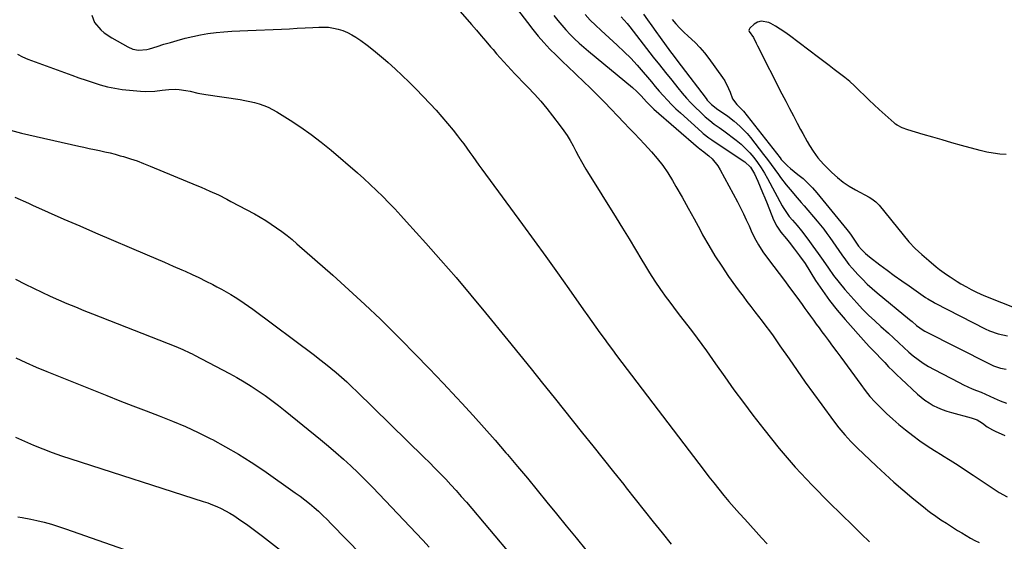
# Model space of a CAD drawing. Units: inches. Extents: x 1895014 to 1900383, y 437841 to 443151.
# Drawn here: x 1899324 to 1899840, y 439479 to 439752 of the extents above; entities that cross this region are included whole.
import ezdxf

# ---------------------------------------------------------------- set-up
doc = ezdxf.new("R2010")
doc.units = ezdxf.units.IN
doc.header["$MEASUREMENT"] = 0
for name, color, linetype in [('1', 7, 'Continuous'), ('7', 7, 'Continuous'), ('8', 7, 'Continuous')]:
    doc.layers.add(name, color=color, linetype=linetype)

msp = doc.modelspace()

# ---------------------------------------------------------------- linework, layer by layer
at = {"layer": '1', "color": 18}
for points in [[(1899579.71, 439763.74, 1814), (1899589.57, 439750.62, 1814), (1899592.38, 439747.03, 1814), (1899595.27, 439743.51, 1814), (1899598.29, 439740.09, 1814), (1899601.39, 439736.75, 1814), (1899604.59, 439733.5, 1814), (1899607.82, 439730.29, 1814), (1899611.12, 439727.15, 1814), (1899614.47, 439724.04, 1814), (1899615.3, 439723.28, 1814), (1899619.05, 439719.79, 1814), (1899622.75, 439716.24, 1814), (1899626.38, 439712.62, 1814), (1899629.95, 439708.94, 1814), (1899640.33, 439698.01, 1814), (1899642.97, 439695.24, 1814), (1899645.64, 439692.49, 1814), (1899648.29, 439689.72, 1814), (1899650.9, 439686.91, 1814), (1899654.64, 439682.84, 1814), (1899657.68, 439679.29, 1814), (1899660.55, 439675.63, 1814), (1899663.18, 439671.78, 1814), (1899665.64, 439667.82, 1814), (1899667.46, 439664.67, 1814), (1899670.68, 439659.03, 1814), (1899673.86, 439653.37, 1814), (1899676.99, 439647.67, 1814), (1899680.09, 439641.96, 1814), (1899681.44, 439639.43, 1814), (1899684.6, 439633.81, 1814), (1899687.9, 439628.28, 1814), (1899691.41, 439622.88, 1814), (1899695.06, 439617.57, 1814), (1899698.71, 439612.49, 1814), (1899700.66, 439609.8, 1814), (1899702.63, 439607.12, 1814), (1899704.63, 439604.46, 1814), (1899706.65, 439601.82, 1814), (1899708.78, 439599.05, 1814), (1899710.71, 439596.54, 1814), (1899712.63, 439594.02, 1814), (1899714.55, 439591.5, 1814), (1899716.45, 439588.97, 1814), (1899718.32, 439586.42, 1814), (1899720.16, 439583.84, 1814), (1899721.97, 439581.24, 1814), (1899726.75, 439574.3, 1814), (1899730.96, 439568.24, 1814), (1899735.21, 439562.2, 1814), (1899739.51, 439556.21, 1814), (1899743.85, 439550.24, 1814), (1899749.96, 439541.91, 1814), (1899752.87, 439538.15, 1814), (1899755.91, 439534.5, 1814), (1899759.13, 439531.02, 1814), (1899762.48, 439527.65, 1814), (1899772.47, 439518.11, 1814), (1899777.02, 439513.87, 1814), (1899781.64, 439509.7, 1814), (1899786.36, 439505.65, 1814), (1899791.14, 439501.67, 1814), (1899798.2, 439495.95, 1814), (1899799.52, 439494.9, 1814), (1899800.85, 439493.87, 1814), (1899803.57, 439491.88, 1814), (1899806.34, 439489.97, 1814), (1899809.16, 439488.13, 1814), (1899812.88, 439485.78, 1814), (1899815.08, 439484.41, 1814), (1899817.29, 439483.06, 1814), (1899819.51, 439481.72, 1814), (1899821.77, 439480.42, 1814), (1899824.06, 439479.2, 1814), (1899826.39, 439478.07, 1814)], [(1899553.21, 439757.8, 1816), (1899560.39, 439749.53, 1816), (1899562.89, 439746.64, 1816), (1899565.39, 439743.74, 1816), (1899567.87, 439740.84, 1816), (1899570.35, 439737.92, 1816), (1899571.63, 439736.41, 1816), (1899573.48, 439734.26, 1816), (1899575.34, 439732.13, 1816), (1899577.23, 439730.02, 1816), (1899579.14, 439727.93, 1816), (1899581.07, 439725.86, 1816), (1899583.02, 439723.8, 1816), (1899584.97, 439721.75, 1816), (1899586.94, 439719.71, 1816), (1899589.89, 439716.68, 1816), (1899593.27, 439713.08, 1816), (1899596.56, 439709.4, 1816), (1899599.71, 439705.6, 1816), (1899602.78, 439701.73, 1816), (1899606.81, 439696.46, 1816), (1899608.63, 439693.94, 1816), (1899610.37, 439691.37, 1816), (1899611.98, 439688.71, 1816), (1899613.5, 439686, 1816), (1899614.95, 439683.26, 1816), (1899616.43, 439680.5, 1816), (1899617.94, 439677.76, 1816), (1899620.31, 439673.7, 1816), (1899621.12, 439672.37, 1816), (1899636.07, 439648.31, 1816), (1899639.49, 439642.78, 1816), (1899642.89, 439637.23, 1816), (1899646.26, 439631.67, 1816), (1899649.61, 439626.1, 1816), (1899650.95, 439623.84, 1816), (1899653.67, 439619.42, 1816), (1899656.47, 439615.06, 1816), (1899659.39, 439610.77, 1816), (1899662.38, 439606.53, 1816), (1899663.66, 439604.77, 1816), (1899666.1, 439601.47, 1816), (1899668.56, 439598.18, 1816), (1899671.08, 439594.93, 1816), (1899673.62, 439591.7, 1816), (1899676.15, 439588.46, 1816), (1899678.64, 439585.19, 1816), (1899681.06, 439581.87, 1816), (1899683.44, 439578.52, 1816), (1899688.21, 439571.65, 1816), (1899692.99, 439564.88, 1816), (1899697.84, 439558.15, 1816), (1899702.79, 439551.5, 1816), (1899707.8, 439544.89, 1816), (1899713.48, 439537.51, 1816), (1899721.59, 439527.43, 1816), (1899729.97, 439517.6, 1816), (1899738.76, 439508.13, 1816), (1899747.84, 439498.91, 1816), (1899760.16, 439486.91, 1816), (1899764.51, 439482.7, 1816), (1899768.87, 439478.51, 1816)], [(1899361.39, 439754.45, 1818), (1899362.75, 439750.57, 1818), (1899366.03, 439746.83, 1818), (1899367.86, 439745.24, 1818), (1899371.9, 439742.54, 1818), (1899380.19, 439737.88, 1818), (1899382.88, 439736.73, 1818), (1899385.77, 439736.2, 1818), (1899390.16, 439736.52, 1818), (1899391.6, 439736.88, 1818), (1899395.62, 439738.14, 1818), (1899399.06, 439739.2, 1818), (1899402.52, 439740.23, 1818), (1899405.98, 439741.22, 1818), (1899410.32, 439742.43, 1818), (1899414.25, 439743.39, 1818), (1899418.21, 439744.22, 1818), (1899422.2, 439744.84, 1818), (1899426.44, 439745.35, 1818), (1899430.59, 439745.72, 1818), (1899434.74, 439746.03, 1818), (1899438.9, 439746.28, 1818), (1899443.06, 439746.49, 1818), (1899460.74, 439747.22, 1818), (1899464.86, 439747.4, 1818), (1899468.98, 439747.6, 1818), (1899473.1, 439747.81, 1818), (1899477.22, 439748.04, 1818), (1899480.28, 439748.22, 1818), (1899482.86, 439748.25, 1818), (1899485.42, 439748.12, 1818), (1899487.96, 439747.74, 1818), (1899490.48, 439747.19, 1818), (1899492.93, 439746.4, 1818), (1899495.3, 439745.45, 1818), (1899497.57, 439744.25, 1818), (1899499.75, 439742.89, 1818), (1899502.29, 439741.13, 1818), (1899505.64, 439738.71, 1818), (1899508.93, 439736.21, 1818), (1899512.13, 439733.6, 1818), (1899515.28, 439730.92, 1818), (1899516.62, 439729.73, 1818), (1899520.34, 439726.35, 1818), (1899524.01, 439722.91, 1818), (1899527.59, 439719.38, 1818), (1899531.12, 439715.79, 1818), (1899538.6, 439707.98, 1818), (1899541.72, 439704.63, 1818), (1899544.77, 439701.23, 1818), (1899547.73, 439697.74, 1818), (1899550.62, 439694.19, 1818), (1899552.94, 439691.27, 1818), (1899554.6, 439689.13, 1818), (1899556.24, 439686.97, 1818), (1899557.83, 439684.78, 1818), (1899559.4, 439682.57, 1818), (1899560.96, 439680.35, 1818), (1899562.52, 439678.14, 1818), (1899564.11, 439675.94, 1818), (1899565.7, 439673.75, 1818), (1899586.98, 439644.83, 1818), (1899593.13, 439636.42, 1818), (1899599.24, 439627.98, 1818), (1899605.3, 439619.5, 1818), (1899611.32, 439610.99, 1818), (1899619.07, 439599.97, 1818), (1899621.2, 439596.96, 1818), (1899623.33, 439593.95, 1818), (1899625.47, 439590.95, 1818), (1899627.61, 439587.96, 1818), (1899629.78, 439584.98, 1818), (1899631.95, 439582.01, 1818), (1899634.16, 439579.05, 1818), (1899636.37, 439576.11, 1818), (1899682.17, 439515.86, 1818), (1899684.71, 439512.56, 1818), (1899687.28, 439509.27, 1818), (1899689.89, 439506.02, 1818), (1899692.52, 439502.8, 1818), (1899695.21, 439499.61, 1818), (1899697.92, 439496.45, 1818), (1899700.68, 439493.33, 1818), (1899703.48, 439490.24, 1818), (1899706.55, 439486.91, 1818), (1899709.45, 439483.75, 1818), (1899712.36, 439480.6, 1818), (1899715.27, 439477.45, 1818)], [(1899603.51, 439754.23, 1812), (1899605.52, 439751.67, 1812), (1899607.59, 439749.17, 1812), (1899609.77, 439746.75, 1812), (1899612.01, 439744.39, 1812), (1899614.34, 439742.11, 1812), (1899616.71, 439739.88, 1812), (1899619.14, 439737.72, 1812), (1899621.61, 439735.61, 1812), (1899644.64, 439716.51, 1812), (1899646.97, 439714.43, 1812), (1899649.16, 439712.18, 1812), (1899652.01, 439709.05, 1812), (1899655.11, 439705.92, 1812), (1899655.93, 439705.18, 1812), (1899679.3, 439684.93, 1812), (1899679.78, 439684.53, 1812), (1899680.79, 439683.77, 1812), (1899681.29, 439683.38, 1812), (1899684.6, 439680.74, 1812), (1899686.38, 439679.13, 1812), (1899689.43, 439675.47, 1812), (1899690.69, 439673.42, 1812), (1899699.68, 439656.56, 1812), (1899701.29, 439653.47, 1812), (1899702.84, 439650.36, 1812), (1899704.32, 439647.21, 1812), (1899705.75, 439644.04, 1812), (1899706.85, 439641.52, 1812), (1899708.66, 439637.72, 1812), (1899710.71, 439634.05, 1812), (1899712.99, 439630.51, 1812), (1899715.46, 439627.11, 1812), (1899718.77, 439622.78, 1812), (1899721.54, 439619.14, 1812), (1899724.28, 439615.49, 1812), (1899727, 439611.82, 1812), (1899729.7, 439608.13, 1812), (1899732.11, 439604.81, 1812), (1899733.59, 439602.77, 1812), (1899735.06, 439600.73, 1812), (1899736.54, 439598.68, 1812), (1899738.01, 439596.63, 1812), (1899739.48, 439594.59, 1812), (1899740.96, 439592.55, 1812), (1899742.46, 439590.52, 1812), (1899743.96, 439588.5, 1812), (1899745.25, 439586.76, 1812), (1899747.4, 439583.88, 1812), (1899749.55, 439580.98, 1812), (1899751.68, 439578.08, 1812), (1899753.81, 439575.18, 1812), (1899764.31, 439560.83, 1812), (1899766.65, 439557.72, 1812), (1899769.09, 439554.68, 1812), (1899771.66, 439551.76, 1812), (1899774.4, 439549, 1812), (1899777.87, 439545.72, 1812), (1899781.06, 439542.8, 1812), (1899784.31, 439539.94, 1812), (1899787.66, 439537.2, 1812), (1899791.56, 439534.15, 1812), (1899795.3, 439531.41, 1812), (1899799.1, 439528.76, 1812), (1899802.98, 439526.23, 1812), (1899806.92, 439523.78, 1812), (1899807.15, 439523.65, 1812), (1899811.22, 439521.17, 1812), (1899815.27, 439518.64, 1812), (1899819.27, 439516.04, 1812), (1899823.24, 439513.4, 1812), (1899836.77, 439504.22, 1812), (1899840.94, 439502.04, 1812)], [(1899619.89, 439754.81, 1810), (1899622.55, 439751.94, 1810), (1899625.34, 439749.19, 1810), (1899628.19, 439746.51, 1810), (1899636.71, 439738.71, 1810), (1899640.26, 439735.33, 1810), (1899643.72, 439731.86, 1810), (1899647.04, 439728.27, 1810), (1899650.28, 439724.59, 1810), (1899652.49, 439721.97, 1810), (1899654.56, 439719.55, 1810), (1899656.63, 439717.12, 1810), (1899658.71, 439714.71, 1810), (1899660.81, 439712.3, 1810), (1899662.94, 439709.94, 1810), (1899665.14, 439707.64, 1810), (1899667.41, 439705.41, 1810), (1899669.75, 439703.24, 1810), (1899681.06, 439693.09, 1810), (1899681.75, 439692.49, 1810), (1899684.67, 439690.26, 1810), (1899686.19, 439689.22, 1810), (1899686.95, 439688.7, 1810), (1899703.56, 439677.61, 1810), (1899706.57, 439674.85, 1810), (1899708.68, 439671.35, 1810), (1899710.38, 439667.44, 1810), (1899711.62, 439664.53, 1810), (1899712.84, 439661.62, 1810), (1899714.04, 439658.7, 1810), (1899715.23, 439655.76, 1810), (1899718.62, 439647.24, 1810), (1899720.3, 439643.81, 1810), (1899722.48, 439640.68, 1810), (1899725.3, 439637.23, 1810), (1899726.74, 439635.45, 1810), (1899729.59, 439631.86, 1810), (1899732.28, 439628.39, 1810), (1899735.11, 439624.32, 1810), (1899740.62, 439615.47, 1810), (1899744.17, 439610.09, 1810), (1899747.89, 439604.84, 1810), (1899751.88, 439599.8, 1810), (1899756.06, 439594.89, 1810), (1899767.16, 439582.51, 1810), (1899768.96, 439580.56, 1810), (1899770.82, 439578.67, 1810), (1899772.69, 439576.79, 1810), (1899774.52, 439574.86, 1810), (1899776.84, 439572.38, 1810), (1899778.92, 439570.18, 1810), (1899781.04, 439568.02, 1810), (1899783.2, 439565.91, 1810), (1899785.4, 439563.83, 1810), (1899794, 439555.84, 1810), (1899795.94, 439554.18, 1810), (1899797.96, 439552.63, 1810), (1899800.09, 439551.23, 1810), (1899802.29, 439549.95, 1810), (1899804.59, 439548.82, 1810), (1899806.93, 439547.81, 1810), (1899809.33, 439546.95, 1810), (1899811.78, 439546.21, 1810), (1899822.21, 439543.4, 1810), (1899825.27, 439542.31, 1810), (1899828.05, 439540.65, 1810), (1899830.63, 439538.73, 1810), (1899833.37, 439537.08, 1810), (1899834.82, 439536.36, 1810), (1899839.74, 439534.13, 1810)], [(1899638.79, 439753.58, 1808), (1899641.81, 439750.12, 1808), (1899643.25, 439748.33, 1808), (1899655.59, 439732.52, 1808), (1899658.79, 439728.45, 1808), (1899662.01, 439724.39, 1808), (1899665.26, 439720.36, 1808), (1899668.52, 439716.34, 1808), (1899670.79, 439713.56, 1808), (1899672.99, 439710.99, 1808), (1899675.25, 439708.48, 1808), (1899677.63, 439706.07, 1808), (1899680.07, 439703.73, 1808), (1899682.82, 439701.19, 1808), (1899685.12, 439699.22, 1808), (1899687.55, 439697.41, 1808), (1899690.03, 439695.66, 1808), (1899692.47, 439693.85, 1808), (1899699.02, 439688.93, 1808), (1899701.54, 439686.87, 1808), (1899703.94, 439684.68, 1808), (1899706.17, 439682.31, 1808), (1899708.27, 439679.82, 1808), (1899710.21, 439677.2, 1808), (1899712.06, 439674.51, 1808), (1899713.77, 439671.73, 1808), (1899715.39, 439668.9, 1808), (1899723.16, 439654.53, 1808), (1899723.62, 439653.7, 1808), (1899724.6, 439652.07, 1808), (1899726.81, 439649.01, 1808), (1899728.58, 439647.03, 1808), (1899730.93, 439644.31, 1808), (1899733.16, 439641.49, 1808), (1899736.51, 439637.03, 1808), (1899739.24, 439633.34, 1808), (1899741.94, 439629.63, 1808), (1899744.59, 439625.88, 1808), (1899747.34, 439621.91, 1808), (1899750.08, 439618.08, 1808), (1899752.92, 439614.33, 1808), (1899755.92, 439610.71, 1808), (1899759.02, 439607.17, 1808), (1899762.2, 439603.68, 1808), (1899765.25, 439600.45, 1808), (1899768.37, 439597.28, 1808), (1899771.59, 439594.22, 1808), (1899774.89, 439591.23, 1808), (1899778.84, 439587.75, 1808), (1899781.54, 439585.32, 1808), (1899784.18, 439582.81, 1808), (1899786.84, 439580.31, 1808), (1899789.58, 439577.91, 1808), (1899791.83, 439576.01, 1808), (1899794.41, 439573.97, 1808), (1899797.07, 439572.06, 1808), (1899799.85, 439570.32, 1808), (1899802.71, 439568.71, 1808), (1899815.84, 439561.88, 1808), (1899818.1, 439560.76, 1808), (1899820.38, 439559.69, 1808), (1899822.69, 439558.7, 1808), (1899825.02, 439557.77, 1808), (1899827.37, 439556.84, 1808), (1899829.69, 439555.86, 1808), (1899831.98, 439554.83, 1808), (1899834.25, 439553.74, 1808), (1899837.31, 439552.32, 1808), (1899840.67, 439551.19, 1808)], [(1899650.4, 439755.02, 1806), (1899652.56, 439751.97, 1806), (1899654.74, 439748.92, 1806), (1899656.92, 439745.88, 1806), (1899659.13, 439742.85, 1806), (1899664.63, 439735.33, 1806), (1899665.99, 439733.49, 1806), (1899667.35, 439731.64, 1806), (1899670.11, 439727.98, 1806), (1899683.21, 439710.77, 1806), (1899683.87, 439709.94, 1806), (1899686.05, 439707.65, 1806), (1899689.39, 439705.07, 1806), (1899692.89, 439702.76, 1806), (1899694.61, 439701.54, 1806), (1899697.92, 439698.95, 1806), (1899700.92, 439696.33, 1806), (1899702.87, 439694.44, 1806), (1899704.7, 439692.42, 1806), (1899706.45, 439690.33, 1806), (1899713.33, 439681.51, 1806), (1899715.35, 439678.89, 1806), (1899717.35, 439676.25, 1806), (1899719.31, 439673.58, 1806), (1899721.25, 439670.9, 1806), (1899722.27, 439669.48, 1806), (1899725.19, 439665.59, 1806), (1899728.31, 439661.86, 1806), (1899729.92, 439660.03, 1806), (1899733.11, 439656.35, 1806), (1899734.69, 439654.5, 1806), (1899741.44, 439646.56, 1806), (1899743.19, 439644.44, 1806), (1899744.9, 439642.29, 1806), (1899746.55, 439640.1, 1806), (1899748.15, 439637.87, 1806), (1899749.73, 439635.62, 1806), (1899751.29, 439633.36, 1806), (1899752.85, 439631.1, 1806), (1899754.41, 439628.83, 1806), (1899756.29, 439626.19, 1806), (1899758.05, 439623.88, 1806), (1899759.91, 439621.65, 1806), (1899762.68, 439618.56, 1806), (1899765.13, 439616.03, 1806), (1899767.65, 439613.56, 1806), (1899770.26, 439611.2, 1806), (1899772.95, 439608.91, 1806), (1899789.86, 439595.04, 1806), (1899791.26, 439593.84, 1806), (1899793.59, 439591.82, 1806), (1899797, 439589.43, 1806), (1899797.95, 439588.91, 1806), (1899831.78, 439571.73, 1806), (1899833.89, 439570.7, 1806), (1899837.57, 439569.45, 1806), (1899840.49, 439569.01, 1806)], [(1899665.42, 439752.21, 1804), (1899667.42, 439749.93, 1804), (1899669.48, 439747.71, 1804), (1899671.64, 439745.58, 1804), (1899673.85, 439743.51, 1804), (1899677.47, 439740.11, 1804), (1899680, 439737.47, 1804), (1899682.36, 439734.67, 1804), (1899684.61, 439731.76, 1804), (1899691.77, 439721.86, 1804), (1899692.98, 439720.01, 1804), (1899695, 439716.11, 1804), (1899695.8, 439714.06, 1804), (1899697.04, 439710.61, 1804), (1899699.35, 439707.65, 1804), (1899701.16, 439705.93, 1804), (1899702.28, 439704.72, 1804), (1899702.81, 439704.08, 1804), (1899722.03, 439679.66, 1804), (1899722.63, 439678.91, 1804), (1899725.94, 439675.43, 1804), (1899727.41, 439674.19, 1804), (1899731.41, 439671.05, 1804), (1899734.08, 439668.8, 1804), (1899736.65, 439666.44, 1804), (1899739.05, 439663.92, 1804), (1899741.35, 439661.28, 1804), (1899756.99, 439642.07, 1804), (1899757.63, 439641.27, 1804), (1899758.86, 439639.61, 1804), (1899760.59, 439637.05, 1804), (1899763.17, 439633.42, 1804), (1899764.62, 439631.74, 1804), (1899766.85, 439629.51, 1804), (1899768.91, 439627.79, 1804), (1899774.3, 439623.68, 1804), (1899778.08, 439620.83, 1804), (1899781.89, 439618.01, 1804), (1899785.74, 439615.25, 1804), (1899789.61, 439612.53, 1804), (1899798.21, 439606.58, 1804), (1899799.46, 439605.75, 1804), (1899802.7, 439603.86, 1804), (1899803.36, 439603.51, 1804), (1899829.47, 439590.15, 1804), (1899831.72, 439589.1, 1804), (1899836.36, 439587.44, 1804), (1899841.19, 439586.39, 1804)], [(1899840.58, 439681.44, 1802), (1899837.13, 439681.7, 1802), (1899833.7, 439682.11, 1802), (1899830.3, 439682.76, 1802), (1899826.93, 439683.55, 1802), (1899817.07, 439686.25, 1802), (1899812.04, 439687.64, 1802), (1899807.02, 439689.06, 1802), (1899802.01, 439690.51, 1802), (1899797.01, 439691.99, 1802), (1899788.97, 439694.39, 1802), (1899786.08, 439695.42, 1802), (1899783.35, 439696.8, 1802), (1899782.53, 439697.4, 1802), (1899781.74, 439698.04, 1802), (1899773.95, 439705.03, 1802), (1899771.34, 439707.42, 1802), (1899768.75, 439709.85, 1802), (1899766.21, 439712.32, 1802), (1899763.7, 439714.82, 1802), (1899761.09, 439717.36, 1802), (1899758.55, 439719.67, 1802), (1899755.92, 439721.87, 1802), (1899753.21, 439723.99, 1802), (1899750.45, 439726.05, 1802), (1899747.7, 439728.11, 1802), (1899744.95, 439730.18, 1802), (1899742.2, 439732.25, 1802), (1899726.96, 439743.77, 1802), (1899724.58, 439745.49, 1802), (1899722.15, 439747.13, 1802), (1899719.64, 439748.65, 1802), (1899717.09, 439750.1, 1802), (1899716.05, 439750.67, 1802), (1899712.11, 439751.4, 1802), (1899710.26, 439750.79, 1802), (1899708.48, 439749.69, 1802), (1899706.22, 439747.59, 1802), (1899705.86, 439747.02, 1802), (1899705.69, 439746.45, 1802), (1899705.8, 439745.87, 1802), (1899708.06, 439742.73, 1802), (1899709.54, 439739.85, 1802), (1899710.18, 439738.39, 1802), (1899723.01, 439713.29, 1802), (1899724.98, 439709.44, 1802), (1899726.97, 439705.6, 1802), (1899728.97, 439701.77, 1802), (1899730.97, 439697.95, 1802), (1899732.73, 439694.63, 1802), (1899733.88, 439692.47, 1802), (1899736.28, 439688.21, 1802), (1899737.52, 439686.1, 1802), (1899739.32, 439683.16, 1802), (1899741.88, 439679.68, 1802), (1899744.75, 439676.45, 1802), (1899745.76, 439675.42, 1802), (1899749.21, 439671.98, 1802), (1899752.07, 439669.38, 1802), (1899755.05, 439666.97, 1802), (1899758.24, 439664.82, 1802), (1899761.56, 439662.86, 1802), (1899768.62, 439659.1, 1802), (1899770.12, 439658.24, 1802), (1899772.21, 439656.73, 1802), (1899774.01, 439654.9, 1802), (1899786.47, 439639.38, 1802), (1899789.58, 439635.75, 1802), (1899792.83, 439632.26, 1802), (1899796.3, 439628.98, 1802), (1899799.9, 439625.84, 1802), (1899803.84, 439622.63, 1802), (1899805.6, 439621.23, 1802), (1899809.21, 439618.56, 1802), (1899811.07, 439617.28, 1802), (1899814.85, 439614.85, 1802), (1899816.78, 439613.7, 1802), (1899819.68, 439612.04, 1802), (1899822.14, 439610.73, 1802), (1899824.64, 439609.48, 1802), (1899827.18, 439608.32, 1802), (1899829.75, 439607.24, 1802), (1899846.46, 439600.58, 1802)]]:
    msp.add_polyline3d(points, dxfattribs=at)
at = {"layer": '7', "color": 18}
for points in [[(1899316.72, 439694.66, 1822), (1899324.47, 439692.72, 1822), (1899332.25, 439690.88, 1822), (1899354.45, 439685.83, 1822), (1899357.18, 439685.22, 1822), (1899359.92, 439684.62, 1822), (1899362.66, 439684.05, 1822), (1899365.4, 439683.49, 1822), (1899368.14, 439682.91, 1822), (1899370.87, 439682.28, 1822), (1899373.57, 439681.57, 1822), (1899376.27, 439680.82, 1822), (1899377.99, 439680.32, 1822), (1899381.52, 439679.22, 1822), (1899385.02, 439678.05, 1822), (1899388.49, 439676.76, 1822), (1899391.92, 439675.41, 1822), (1899416.45, 439665.25, 1822), (1899418.72, 439664.29, 1822), (1899423.23, 439662.32, 1822), (1899427.69, 439660.25, 1822), (1899432.1, 439658.05, 1822), (1899434.27, 439656.9, 1822), (1899446.63, 439650.27, 1822), (1899449.6, 439648.6, 1822), (1899452.52, 439646.85, 1822), (1899455.38, 439645, 1822), (1899458.18, 439643.07, 1822), (1899460.92, 439641.05, 1822), (1899463.62, 439638.98, 1822), (1899466.26, 439636.82, 1822), (1899468.85, 439634.61, 1822), (1899487.64, 439618.12, 1822), (1899496.07, 439610.56, 1822), (1899504.41, 439602.89, 1822), (1899512.59, 439595.06, 1822), (1899520.67, 439587.11, 1822), (1899523.35, 439584.42, 1822), (1899530.79, 439576.88, 1822), (1899538.16, 439569.29, 1822), (1899545.46, 439561.62, 1822), (1899552.7, 439553.89, 1822), (1899555.26, 439551.12, 1822), (1899561.14, 439544.7, 1822), (1899566.96, 439538.24, 1822), (1899572.7, 439531.7, 1822), (1899578.38, 439525.11, 1822), (1899579.21, 439524.14, 1822), (1899584.42, 439517.98, 1822), (1899589.59, 439511.79, 1822), (1899594.71, 439505.56, 1822), (1899599.8, 439499.3, 1822), (1899604.87, 439493.03, 1822), (1899609.96, 439486.77, 1822), (1899615.08, 439480.54, 1822), (1899620.21, 439474.31, 1822)], [(1899321, 439659.07, 1824), (1899328.19, 439655.92, 1824), (1899330.29, 439654.96, 1824), (1899338.51, 439651.28, 1824), (1899346.74, 439647.63, 1824), (1899354.99, 439644.03, 1824), (1899363.26, 439640.47, 1824), (1899390.37, 439628.88, 1824), (1899394.91, 439626.93, 1824), (1899399.45, 439624.97, 1824), (1899403.98, 439623, 1824), (1899408.51, 439621.01, 1824), (1899410.19, 439620.27, 1824), (1899413.86, 439618.61, 1824), (1899417.5, 439616.91, 1824), (1899421.11, 439615.14, 1824), (1899424.7, 439613.32, 1824), (1899426.92, 439612.17, 1824), (1899429.36, 439610.86, 1824), (1899431.78, 439609.51, 1824), (1899434.16, 439608.1, 1824), (1899436.51, 439606.64, 1824), (1899438.83, 439605.12, 1824), (1899441.13, 439603.58, 1824), (1899443.39, 439601.98, 1824), (1899445.63, 439600.35, 1824), (1899477.96, 439576.29, 1824), (1899480.89, 439574.07, 1824), (1899483.78, 439571.8, 1824), (1899486.62, 439569.48, 1824), (1899489.43, 439567.11, 1824), (1899492.19, 439564.68, 1824), (1899494.92, 439562.23, 1824), (1899497.61, 439559.72, 1824), (1899500.26, 439557.17, 1824), (1899535.4, 439522.84, 1824), (1899538.28, 439519.99, 1824), (1899541.14, 439517.11, 1824), (1899543.97, 439514.2, 1824), (1899546.78, 439511.26, 1824), (1899549.54, 439508.29, 1824), (1899552.27, 439505.29, 1824), (1899554.95, 439502.24, 1824), (1899557.6, 439499.17, 1824), (1899581.87, 439470.56, 1824)], [(1899321.3, 439616.16, 1826), (1899326.47, 439613.53, 1826), (1899330.78, 439611.39, 1826), (1899335.11, 439609.3, 1826), (1899339.48, 439607.28, 1826), (1899343.87, 439605.32, 1826), (1899348.29, 439603.41, 1826), (1899352.72, 439601.54, 1826), (1899357.17, 439599.72, 1826), (1899361.64, 439597.94, 1826), (1899405.38, 439580.76, 1826), (1899409.1, 439579.23, 1826), (1899412.77, 439577.56, 1826), (1899413.97, 439576.96, 1826), (1899415.17, 439576.34, 1826), (1899433.49, 439566.63, 1826), (1899437.34, 439564.52, 1826), (1899441.14, 439562.32, 1826), (1899444.86, 439560.01, 1826), (1899448.54, 439557.61, 1826), (1899452.15, 439555.11, 1826), (1899455.71, 439552.54, 1826), (1899459.2, 439549.88, 1826), (1899462.64, 439547.15, 1826), (1899481.26, 439532.01, 1826), (1899485.3, 439528.65, 1826), (1899489.29, 439525.24, 1826), (1899493.21, 439521.74, 1826), (1899497.08, 439518.19, 1826), (1899500.88, 439514.57, 1826), (1899504.64, 439510.9, 1826), (1899508.34, 439507.17, 1826), (1899511.99, 439503.39, 1826), (1899531.35, 439483.03, 1826), (1899534.76, 439479.36, 1826), (1899538.13, 439475.65, 1826)], [(1899321.44, 439574.93, 1828), (1899326.8, 439572.43, 1828), (1899332.22, 439570.06, 1828), (1899337.68, 439567.78, 1828), (1899369.13, 439555.11, 1828), (1899376, 439552.38, 1828), (1899382.88, 439549.68, 1828), (1899389.79, 439547.03, 1828), (1899396.7, 439544.41, 1828), (1899403.58, 439541.71, 1828), (1899410.38, 439538.84, 1828), (1899417.08, 439535.74, 1828), (1899423.71, 439532.48, 1828), (1899424.55, 439532.05, 1828), (1899431.46, 439528.31, 1828), (1899438.26, 439524.39, 1828), (1899444.89, 439520.19, 1828), (1899451.41, 439515.8, 1828), (1899467.95, 439504.19, 1828), (1899470.47, 439502.35, 1828), (1899472.96, 439500.47, 1828), (1899475.38, 439498.51, 1828), (1899477.77, 439496.5, 1828), (1899480.09, 439494.42, 1828), (1899482.39, 439492.3, 1828), (1899484.63, 439490.13, 1828), (1899486.83, 439487.92, 1828), (1899510.5, 439463.56, 1828)], [(1899322.63, 439491.54, 1832), (1899324.86, 439491.18, 1832), (1899329.29, 439490.31, 1832), (1899332.54, 439489.6, 1832), (1899336.36, 439488.7, 1832), (1899340.15, 439487.7, 1832), (1899343.89, 439486.55, 1832), (1899347.61, 439485.32, 1832), (1899405.34, 439464.91, 1832)]]:
    msp.add_polyline3d(points, dxfattribs=at)
at = {"layer": '8', "color": 18}
for points in [[(1899322.35, 439734.04, 1820), (1899325, 439732.61, 1820), (1899327.78, 439731.39, 1820), (1899350.9, 439722.96, 1820), (1899354.59, 439721.64, 1820), (1899358.3, 439720.37, 1820), (1899362.03, 439719.17, 1820), (1899365.77, 439718, 1820), (1899369.55, 439716.99, 1820), (1899373.35, 439716.15, 1820), (1899377.21, 439715.54, 1820), (1899381.09, 439715.1, 1820), (1899386.86, 439714.62, 1820), (1899389.35, 439714.51, 1820), (1899394.32, 439714.69, 1820), (1899398.23, 439715.2, 1820), (1899401.77, 439715.59, 1820), (1899405.32, 439715.65, 1820), (1899407.1, 439715.54, 1820), (1899410.62, 439715.07, 1820), (1899412.91, 439714.57, 1820), (1899416.94, 439713.68, 1820), (1899421.01, 439712.97, 1820), (1899439.1, 439710.23, 1820), (1899441.6, 439709.79, 1820), (1899444.09, 439709.28, 1820), (1899446.56, 439708.66, 1820), (1899449.01, 439707.97, 1820), (1899451.41, 439707.14, 1820), (1899453.75, 439706.19, 1820), (1899456.01, 439705.06, 1820), (1899458.22, 439703.81, 1820), (1899465.24, 439699.46, 1820), (1899470.82, 439695.82, 1820), (1899476.28, 439692.01, 1820), (1899481.55, 439687.95, 1820), (1899486.7, 439683.71, 1820), (1899500.48, 439671.81, 1820), (1899503.89, 439668.8, 1820), (1899507.25, 439665.74, 1820), (1899510.55, 439662.6, 1820), (1899513.8, 439659.42, 1820), (1899516.99, 439656.17, 1820), (1899520.14, 439652.89, 1820), (1899523.24, 439649.56, 1820), (1899526.3, 439646.2, 1820), (1899536.32, 439635.03, 1820), (1899544.31, 439626, 1820), (1899552.21, 439616.9, 1820), (1899559.98, 439607.69, 1820), (1899567.67, 439598.41, 1820), (1899579.29, 439584.17, 1820), (1899585.41, 439576.66, 1820), (1899591.51, 439569.13, 1820), (1899597.59, 439561.58, 1820), (1899603.65, 439554.02, 1820), (1899618.54, 439535.41, 1820), (1899623.92, 439528.67, 1820), (1899629.3, 439521.92, 1820), (1899634.68, 439515.17, 1820), (1899640.05, 439508.42, 1820), (1899641.38, 439506.74, 1820), (1899646.08, 439500.82, 1820), (1899650.79, 439494.91, 1820), (1899655.5, 439489, 1820), (1899660.21, 439483.1, 1820), (1899664.95, 439477.22, 1820)], [(1899321.33, 439533.23, 1830), (1899326.08, 439531.15, 1830), (1899330.85, 439529.12, 1830), (1899335.65, 439527.18, 1830), (1899340.49, 439525.32, 1830), (1899345.38, 439523.59, 1830), (1899350.29, 439521.95, 1830), (1899419.75, 439499.62, 1830), (1899422.15, 439498.79, 1830), (1899424.52, 439497.9, 1830), (1899426.86, 439496.91, 1830), (1899429.16, 439495.85, 1830), (1899431.42, 439494.69, 1830), (1899433.64, 439493.47, 1830), (1899435.8, 439492.15, 1830), (1899439.51, 439489.66, 1830), (1899442.38, 439487.64, 1830), (1899445.23, 439485.59, 1830), (1899448.04, 439483.5, 1830), (1899450.83, 439481.37, 1830), (1899468, 439468.02, 1830)]]:
    msp.add_polyline3d(points, dxfattribs=at)

doc.saveas('drawing.dxf')
